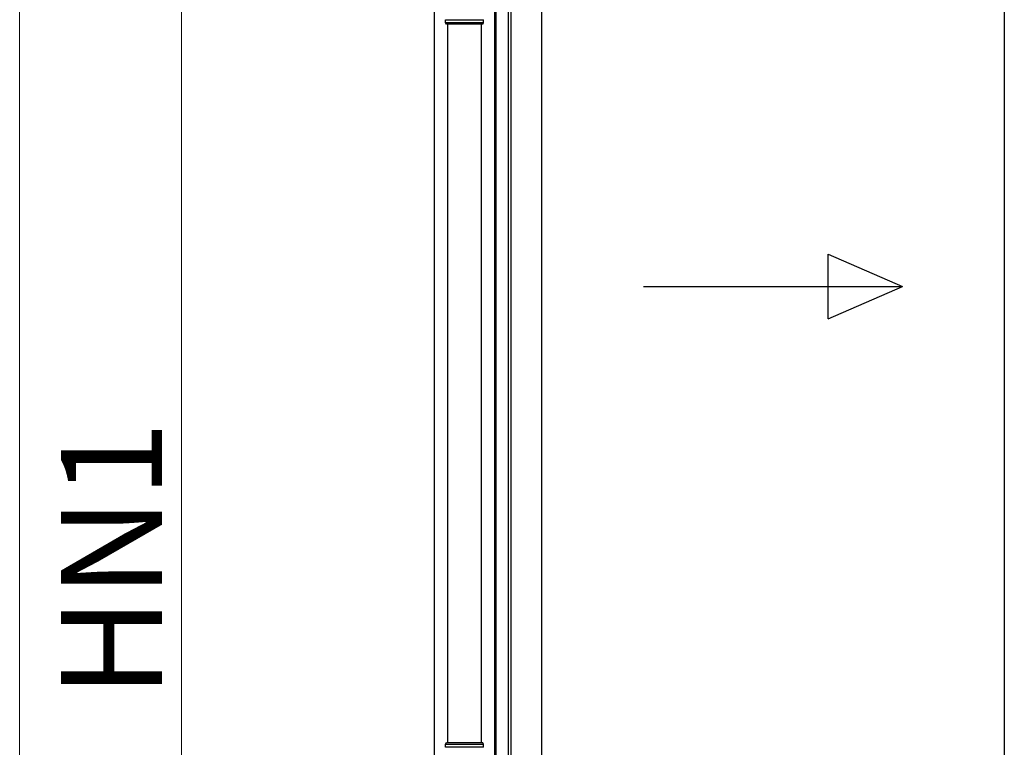
# Model space of a CAD drawing. Extents: x 0 to 22313, y 0 to 35916.
# Drawn here: x 11495 to 12712, y 12451 to 13350 of the extents above; entities that cross this region are included whole.
import ezdxf

# ---------------------------------------------------------------- set-up
doc = ezdxf.new("R2010")
doc.units = 0
doc.layers.add('YKK_A1', color=4, linetype='CONTINUOUS', lineweight=30)
doc.layers.add('YKK_D', color=6, linetype='CONTINUOUS', lineweight=13)
doc.styles.get("Standard").update_dxf_attribs({"font": 'txt', "bigfont": 'BIGFONT'})

msp = doc.modelspace()

# ---------------------------------------------------------------- linework, layer by layer
at = {"layer": 'YKK_A1'}
for p, q in [((12082.9, 11617.8), (12082.9, 13588.3)), ((12084.2, 11615.3), (12084.2, 13588.3)), ((12099.4, 13558.3), (12099.4, 11616.9)), ((12712.4, 13558.3), (12712.4, 11622.8)), ((12007.9, 13555.1), (12007.9, 11179.7)), ((12102.6, 13555.3), (12102.6, 11619.3)), ((12140.4, 13555.3), (12140.4, 11622.8))]:
    msp.add_line(p, q, dxfattribs=at)
at = {"layer": 'YKK_A1', "linetype": 'Continuous'}
for p, q in [((12021.9, 13346.2), (12021.9, 13349.7)), ((12021.9, 13346.2), (12068.9, 13346.2)), ((12022.9, 13344.2), (12021.9, 13346.2)), ((12067.9, 13344.2), (12022.9, 13344.2)), ((12024.4, 13344.2), (12024.4, 12456.2)), ((12066.4, 12456.2), (12066.4, 13344.2)), ((12067.9, 13344.2), (12068.9, 13346.2)), ((12068.9, 13346.2), (12068.9, 13349.7)), ((12021.9, 12454.2), (12022.9, 12456.2)), ((12068.9, 12454.2), (12021.9, 12454.2)), ((12021.9, 12450.7), (12021.9, 12454.2)), ((12067.9, 12456.2), (12022.9, 12456.2)), ((12068.9, 12454.2), (12067.9, 12456.2)), ((12068.9, 12450.7), (12068.9, 12454.2))]:
    msp.add_line(p, q, dxfattribs=at)
at = {"layer": 'YKK_A1', "linetype": 'Continuous', "ltscale": 20}
for p, q in [((12494.8, 12979.9), (12494.8, 13059.9)), ((12494.8, 13059.9), (12586.4, 13019.9)), ((12266.4, 13019.9), (12586.4, 13019.9)), ((12494.8, 12979.9), (12586.4, 13019.9))]:
    msp.add_line(p, q, dxfattribs=at)
at = {"layer": 'YKK_A1', "linetype": 'Continuous'}
for points, knots in [([(12021.9, 13349.7), (12024.6, 13349.7), (12027.3, 13349.7), (12030, 13349.7), (12030, 13349.7), (12030, 13349.7), (12030, 13349.7), (12030.3, 13349.7), (12031, 13349.7), (12032.3, 13349.7), (12034, 13349.7), (12035.8, 13349.7), (12037.6, 13349.7), (12039.5, 13349.7), (12041.3, 13349.7), (12042.9, 13349.7), (12044.4, 13349.7), (12045.9, 13349.7), (12047.6, 13349.7), (12049.2, 13349.7), (12050.8, 13349.7), (12052.3, 13349.7), (12053.7, 13349.7), (12055.2, 13349.7), (12056.8, 13349.7), (12058.5, 13349.7), (12060.1, 13349.7), (12061.6, 13349.7), (12063, 13349.7), (12064.3, 13349.7), (12065.4, 13349.7), (12066.4, 13349.7), (12067.3, 13349.7), (12067.9, 13349.7), (12068.5, 13349.7), (12068.8, 13349.7), (12068.9, 13349.7), (12068.9, 13349.7)], [-0.198927, -0.198927, -0.198927, -0.198927, 0, 0, 0, 0, 0, 0, 0.01683, 0.054023, 0.091489, 0.127783, 0.16433, 0.20127, 0.238749, 0.265927, 0.293211, 0.320822, 0.348544, 0.386023, 0.413201, 0.440484, 0.468095, 0.495818, 0.533297, 0.56959, 0.606137, 0.643077, 0.680556, 0.716849, 0.753396, 0.790336, 0.827814, 0.864108, 0.900655, 0.937595, 0.95649, 0.95649, 0.95649, 0.95649]), ([(12068.9, 12450.7), (12068.9, 12450.7), (12068.8, 12450.7), (12068.6, 12450.7), (12068.2, 12450.7), (12067.5, 12450.7), (12066.8, 12450.7), (12065.8, 12450.7), (12064.8, 12450.7), (12063.8, 12450.7), (12062.9, 12450.7), (12061.8, 12450.7), (12060.6, 12450.7), (12059.2, 12450.7), (12057.5, 12450.7), (12055.7, 12450.7), (12053.9, 12450.7), (12052, 12450.7), (12050.1, 12450.7), (12048.2, 12450.7), (12046.2, 12450.7), (12044.3, 12450.7), (12042.7, 12450.7), (12041.2, 12450.7), (12039.8, 12450.7), (12038.2, 12450.7), (12036.5, 12450.7), (12034.7, 12450.7), (12033.1, 12450.7), (12031.5, 12450.7), (12030.5, 12450.7), (12030, 12450.7), (12030, 12450.7), (12030, 12450.7), (12030, 12450.7), (12027.3, 12450.7), (12024.6, 12450.7), (12021.9, 12450.7)], [0.043047, 0.043047, 0.043047, 0.043047, 0.047834, 0.084714, 0.12213, 0.158364, 0.194851, 0.23173, 0.269147, 0.29628, 0.323519, 0.351084, 0.37876, 0.416177, 0.45241, 0.488897, 0.525776, 0.563193, 0.599426, 0.635912, 0.672791, 0.710208, 0.737341, 0.76458, 0.792145, 0.819821, 0.857238, 0.892482, 0.927958, 0.963703, 1, 1, 1, 1, 1, 1, 1.19505, 1.19505, 1.19505, 1.19505])]:
    msp.add_open_spline(points, degree=3, knots=knots, dxfattribs=at)
at = {"layer": 'YKK_D'}
for p, q in [((11695.4, 13596.3), (11695.4, 11653.8)), ((11495.4, 11221.3), (11495.4, 13471.3))]:
    msp.add_line(p, q, dxfattribs=at)

# ---------------------------------------------------------------- texts
msp.add_text('HN1', height=125, rotation=90, dxfattribs=at).set_placement((11671.4, 12511.7))

doc.saveas('drawing.dxf')
